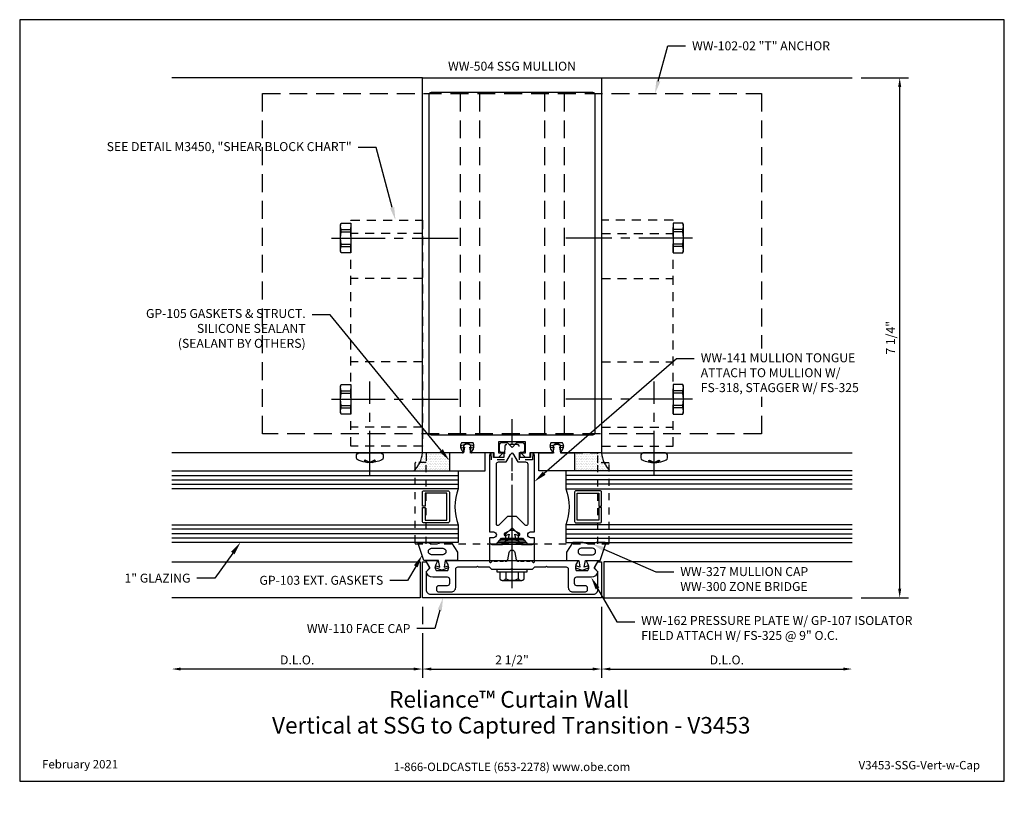
# Model space of a CAD drawing. Units: inches. Extents: x 0 to 13.8, y -0.4 to 10.6.
import ezdxf
from ezdxf import colors
from ezdxf.entities.mleader import LeaderData, LeaderLine
from ezdxf.enums import TextEntityAlignment as Align
from ezdxf.math import Vec2, Vec3

# ---------------------------------------------------------------- set-up
doc = ezdxf.new("R2010")
doc.units = ezdxf.units.IN
doc.header["$MEASUREMENT"] = 0
for name, pattern in [('CENTER', [2, 1.25, -0.25, 0.25, -0.25]), ('CENTER2', [1.125, 0.75, -0.125, 0.125, -0.125]), ('HIDDEN', [0.375, 0.25, -0.125]), ('HIDDEN2', [0.1875, 0.125, -0.0625])]:
    doc.linetypes.add(name, pattern=pattern)
for name, color, linetype in [('Accessory', 7, 'Continuous'), ('Anchoring', 7, 'Continuous'), ('Dimension', 3, 'Continuous'), ('Extrusion', 1, 'Continuous'), ('Fastener', 7, 'Continuous'), ('Gasket', 7, 'Continuous'), ('Glazing', 4, 'Continuous'), ('Misc', 7, 'Continuous'), ('Sealant', 3, 'Continuous'), ('Sightline', 7, 'Continuous'), ('Tag', 7, 'Continuous'), ('Text', 6, 'Continuous'), ('Thermal', 2, 'Continuous')]:
    doc.layers.add(name, color=color, linetype=linetype)
doc.styles.get("Standard").update_dxf_attribs({"font": 'arial.ttf'})
doc.dimstyles.new('FULL', dxfattribs={"dimtxt": 0.125, "dimasz": 0.125, "dimexe": 0.125, "dimexo": 0.125, "dimgap": 0.0625, "dimtad": 1, "dimdec": 4, "dimzin": 3, "dimdsep": 46, "dimlunit": 4, "dimtxsty": 'Standard', "dimcen": 0.125, "dimclrd": 256, "dimclre": 256, "dimclrt": 256, "dimadec": 0, "dimazin": 0, "dimtfac": 1, "dimtdec": 4, "dimtofl": 0, "dimtmove": 0, "dimatfit": 3, "dimfxl": 1, "dimfrac": 2, "dimtolj": 1, "dimtzin": 3, "dimarcsym": 0})
pattern_1 = [(0, (0, 1.0625), (0.01171875, 0.0234375), [0, -0.0234375])]

# ---------------------------------------------------------------- blocks, each defined once
blk = doc.blocks.new('Web_Detail_Title_Block')
at = {"layer": 'defpoints'}
blk.add_lwpolyline([(-5.5, 0), (5.5, 0), (5.5, 8.5), (-5.5, 8.5)], close=True, dxfattribs=at)
at = {"layer": 'Tag', "insert": (0, 0.112), "char_height": 0.094, "attachment_point": 8}
blk.add_mtext_dynamic_manual_height_columns('1-866-OLDCASTLE (653-2278) www.obe.com', width=2.87905, gutter_width=0.625, heights=[0.123], dxfattribs=at)
at = {"layer": 'Tag'}
for tag, p, height in [('SYSTEM_001', (-0.428, 0.837), 0.185), ('DET_NAME_NO_001', (-1.067, 0.484), 0.185), ('DETNO_TITLE_001', (3.872, 0.131), 0.094)]:
    blk.add_attdef(tag, p, '', height=height, dxfattribs=at)
blk.add_attdef('DATE', text='', height=0.094, dxfattribs=at).set_placement((-5.25, 0.112), align=Align.BOTTOM_LEFT)
blk = doc.blocks.new('WW504')
at = {"color": 1}
for points in [[(0.188, 1.43), (-0.188, 1.43), (-0.188, 1.275), (-0.125, 1.275), (-0.187, 1.213), (-0.249, 1.213), (-0.249, 1.275), (-0.542, 1.275, -0.650508), (-0.555, 1.305, 0.325097), (-0.543, 1.415), (-0.707, 1.415, 0.325097), (-0.695, 1.305, -0.650508), (-0.708, 1.275), (-1.25, 1.275), (-1.25, 6.509), (1.25, 6.509), (1.25, 1.275), (0.708, 1.275, -0.650508), (0.695, 1.305, 0.325097), (0.707, 1.415), (0.543, 1.415, 0.325097), (0.555, 1.305, -0.650508), (0.542, 1.275), (0.249, 1.275), (0.249, 1.213), (0.187, 1.213), (0.125, 1.275), (0.188, 1.275)], [(-1.125, 1.525, -0.414214), (-1.156, 1.556), (-1.156, 6.278, -0.414214), (-1.125, 6.309), (1.125, 6.309, -0.414214), (1.156, 6.278), (1.156, 1.556, -0.414214), (1.125, 1.525)]]:
    blk.add_lwpolyline(points, format="xyb", close=True, dxfattribs=at)
blk = doc.blocks.new('gp105_bf')
at = {"linetype": 'ByBlock'}
blk.add_lwpolyline([(-0.25, -0.343), (-0.25, -0.093), (-0.05, -0.093), (-0.037, -0.01), (-0.085, -0.023), (-0.093, 0.007), (0, 0.032), (0.094, 0.007), (0.085, -0.023), (0.038, -0.01), (0.05, -0.093), (0.25, -0.093), (0.25, -0.343)], close=True, dxfattribs=at)
blk = doc.blocks.new('FS9_BF')
at = {"linetype": 'CENTER2'}
blk.add_line((0.27, 0), (-1.5, 0), dxfattribs=at)
at = {"linetype": 'ByBlock'}
for p, q in [((0.135, 0.119), (0, 0.119)), ((0.135, 0.087), (0, 0.087)), ((0.135, -0.087), (0, -0.087)), ((0.135, -0.119), (0, -0.119))]:
    blk.add_line(p, q, dxfattribs=at)
blk.add_lwpolyline([(0, -0.206), (0.135, -0.206), (0.145, -0.185), (0.145, 0.185), (0.135, 0.206), (0, 0.206)], close=True, dxfattribs=at)
blk.add_lwpolyline([(0.135, -0.206, 0.224461), (0.135, -0.119), (0.135, -0.087, 0.11223), (0.135, 0.087), (0.135, 0.119, 0.224461), (0.135, 0.206)], format="xyb", dxfattribs=at)
blk = doc.blocks.new('FS115')
at = {"linetype": 'CENTER', "ltscale": 0.5}
blk.add_line((-0.314, 0), (1, 0), dxfattribs=at)
at = {"linetype": 'ByBlock', "lineweight": -2}
blk.add_lwpolyline([(-0.131, 0.036), (-0.11, 0.08), (-0.102, 0.066), (-0.124, 0.02, 0.225245), (-0.124, -0.02), (-0.102, -0.066), (-0.11, -0.08), (-0.131, -0.036, 0.065205), (-0.106, -0.149), (-0.097, -0.167, 0.284808), (-0.066, -0.187), (-0.041, -0.187, 0.376491), (0, -0.152), (0, 0.152, 0.376491), (-0.041, 0.187), (-0.066, 0.187, 0.284808), (-0.097, 0.167), (-0.106, 0.149, 0.11703), (-0.131, -0.036)], format="xyb", dxfattribs=at)
blk = doc.blocks.new('ww181-01')
at = {"linetype": 'ByBlock'}
for p, q in [((0, 3.061), (1, 3.061)), ((0, 2.436), (1, 2.436)), ((0, 1.271), (1, 1.271)), ((0, 0.359), (1, 0.359))]:
    blk.add_line(p, q, dxfattribs=at)
blk.add_lwpolyline([(0, 0.096), (1, 0.096), (1, 3.25), (0, 3.25)], close=True, dxfattribs=at)
for p in [(1, 3), (1, 0.75)]:
    blk.add_blockref('FS9_BF', p)
at = {"rotation": 90}
blk.add_blockref('FS115', (0.735, 0), dxfattribs=at)
blk = doc.blocks.new('WW300_BF')
at = {"linetype": 'ByBlock', "ltscale": 0.75}
for p, q in [((-1.2, 0.006), (-1.2, 1.14)), ((1.2, 0.006), (1.2, 1.14))]:
    blk.add_line(p, q, dxfattribs=at)
blk.add_lwpolyline([(1.355, 0.016), (1.355, 1.129, 0.414187), (1.345, 1.139), (1.2, 1.139), (1.2, 1.264, 0.414194), (1.19, 1.274), (0.29, 1.275), (0.285, 1.18), (0.106, 1.18), (0.102, 1.363, 0.409108), (0.072, 1.392), (-0.072, 1.392, 0.409108), (-0.102, 1.363), (-0.106, 1.18), (-0.285, 1.18), (-0.29, 1.275), (-1.19, 1.275, 0.414214), (-1.2, 1.265), (-1.2, 1.14), (-1.344, 1.14), (-1.345, 1.14, 0.414214), (-1.355, 1.13), (-1.355, 0.016), (-1.355, 0.016, 0.409111), (-1.345, 0.006), (1.345, 0.006, 0.414238)], format="xyb", close=True, dxfattribs=at)
for points in [[(-0.564, 1.275, -0.409111), (-0.574, 1.284), (-0.575, 1.361, 0.409111), (-0.615, 1.4), (-0.638, 1.4, 0.409111), (-0.678, 1.361), (-0.679, 1.284, -0.409111), (-0.689, 1.275)], [(0.69, 1.275, -0.409111), (0.68, 1.284), (0.678, 1.361, 0.409111), (0.638, 1.4), (0.616, 1.4, 0.409111), (0.576, 1.361), (0.574, 1.284, -0.409111), (0.564, 1.275)]]:
    blk.add_lwpolyline(points, format="xyb", dxfattribs=at)
blk = doc.blocks.new('*D8')
at = {"layer": 'defpoints', "color": 0, "transparency": 16777216}
for p in [(5.625, 2.559), (8.125, 2.559), (8.125, 1.564)]:
    blk.add_point(p, dxfattribs=at)
at = {"layer": 'Dimension', "lineweight": -2, "transparency": 16777216}
for p, q in [((5.625, 2.434), (5.625, 2.19)), ((8.125, 2.434), (8.125, 1.439)), ((5.625, 2.065), (5.625, 1.439)), ((5.75, 1.564), (8, 1.564))]:
    blk.add_line(p, q, dxfattribs=at)
at = {"layer": 'Dimension', "transparency": 16777216}
for points in [[(5.75, 1.585), (5.75, 1.543), (5.625, 1.564)], [(8, 1.585), (8, 1.543), (8.125, 1.564)]]:
    blk.add_solid(points, dxfattribs=at)
at = {"layer": 'Dimension', "transparency": 16777216, "insert": (6.875, 1.691), "char_height": 0.125, "attachment_point": 5}
blk.add_mtext('\\A1;2 1/2"', dxfattribs=at)
blk = doc.blocks.new('*D9')
at = {"layer": 'defpoints', "color": 0, "transparency": 16777216}
for p in [(8.125, 2.559), (11.625, 2.559), (11.625, 1.564)]:
    blk.add_point(p, dxfattribs=at)
at = {"layer": 'Dimension', "lineweight": -2, "transparency": 16777216}
for p, q in [((8.125, 2.434), (8.125, 1.439)), ((8.25, 1.564), (11.5, 1.564))]:
    blk.add_line(p, q, dxfattribs=at)
at = {"layer": 'Dimension', "transparency": 16777216}
for points in [[(8.25, 1.585), (8.25, 1.543), (8.125, 1.564)], [(11.5, 1.585), (11.5, 1.543), (11.625, 1.564)]]:
    blk.add_solid(points, dxfattribs=at)
at = {"layer": 'Dimension', "transparency": 16777216, "insert": (9.875, 1.691), "char_height": 0.125, "attachment_point": 5}
blk.add_mtext('\\A1;D.L.O.', dxfattribs=at)
blk = doc.blocks.new('*D10')
at = {"layer": 'defpoints', "color": 0, "transparency": 16777216}
for p in [(2.125, 2.559), (5.625, 2.559), (2.125, 1.564)]:
    blk.add_point(p, dxfattribs=at)
at = {"layer": 'Dimension', "lineweight": -2, "transparency": 16777216}
for p, q in [((5.625, 2.434), (5.625, 2.19)), ((5.625, 2.065), (5.625, 1.439)), ((5.5, 1.564), (2.25, 1.564))]:
    blk.add_line(p, q, dxfattribs=at)
at = {"layer": 'Dimension', "transparency": 16777216}
for points in [[(2.25, 1.585), (2.25, 1.543), (2.125, 1.564)], [(5.5, 1.585), (5.5, 1.543), (5.625, 1.564)]]:
    blk.add_solid(points, dxfattribs=at)
at = {"layer": 'Dimension', "transparency": 16777216, "insert": (3.875, 1.691), "char_height": 0.125, "attachment_point": 5}
blk.add_mtext('\\A1;D.L.O.', dxfattribs=at)
blk = doc.blocks.new('*D11')
at = {"layer": 'defpoints', "color": 0, "transparency": 16777216}
for p in [(11.625, 9.812), (12.289, 9.812), (11.625, 2.559)]:
    blk.add_point(p, dxfattribs=at)
at = {"layer": 'Dimension', "lineweight": -2, "transparency": 16777216}
for p, q in [((11.75, 9.812), (12.414, 9.812)), ((12.289, 2.684), (12.289, 9.687)), ((11.75, 2.559), (12.414, 2.559))]:
    blk.add_line(p, q, dxfattribs=at)
at = {"layer": 'Dimension', "transparency": 16777216}
for points in [[(12.268, 9.687), (12.31, 9.687), (12.289, 9.812)], [(12.268, 2.684), (12.31, 2.684), (12.289, 2.559)]]:
    blk.add_solid(points, dxfattribs=at)
at = {"layer": 'Dimension', "transparency": 16777216, "insert": (12.162, 6.186), "char_height": 0.125, "attachment_point": 5, "rotation": 90}
blk.add_mtext('\\A1;7 1/4"', dxfattribs=at)
blk = doc.blocks.new('ww141')
for points in [[(0.115, 1.214), (0.115, 1.286), (0.147, 1.286, 0.414214), (0.178, 1.317), (0.178, 1.385, 0.414214), (0.147, 1.416), (0.062, 1.416), (0, 1.354), (-0.062, 1.416), (-0.147, 1.416, 0.414214), (-0.178, 1.385), (-0.178, 1.317, 0.414214), (-0.147, 1.286), (-0.115, 1.286), (-0.115, 1.214), (-0.26, 1.214), (-0.26, 1.276), (-0.281, 1.276, 0.414214), (-0.312, 1.245), (-0.312, 0.174), (-0.258, 0.174, -1), (-0.258, 0.094), (-0.312, 0.094), (-0.312, 0.031, 0.414214), (-0.281, 0), (-0.132, 0), (-0.085, 0.047), (-0.085, 0.149), (0, 0.234), (0.085, 0.149), (0.085, 0.047), (0.132, 0), (0.282, 0, 0.414214), (0.313, 0.031), (0.313, 0.094), (0.259, 0.094, -1), (0.259, 0.174), (0.313, 0.174), (0.313, 1.245, 0.414214), (0.282, 1.276), (0.26, 1.276), (0.26, 1.214)], [(0.219, 0.284, -0.668179), (0.184, 0.27), (0.065, 0.39), (-0.065, 0.39), (-0.184, 0.27, -0.668179), (-0.218, 0.284), (-0.218, 1.12, -0.414214), (-0.187, 1.151), (-0.099, 1.151, 0.267949), (-0.072, 1.166), (-0.022, 1.254), (0, 1.276), (0.022, 1.254), (0.072, 1.166, 0.267949), (0.099, 1.151), (0.188, 1.151, -0.414214), (0.219, 1.12)]]:
    blk.add_lwpolyline(points, format="xyb", close=True)
blk = doc.blocks.new('gp107')
at = {"linetype": 'ByBlock', "ltscale": 0.75}
blk.add_lwpolyline([(0.041, -0.113), (0.06, -0.216, 0.616695), (0.103, -0.224, 0.244509), (0.185, -0.224, 0.244499), (0.267, -0.224), (0.291, -0.249, 0.73323), (0.313, -0.242), (0.313, 0.01), (0.125, 0), (0.088, 0.052), (0.074, 0.052, -0.34286), (0.059, 0.063), (0.038, 0.145), (0.089, 0.125, 0.548619), (0.11, 0.139), (0.11, 0.145, 0.291473), (0.101, 0.158), (0.042, 0.186, 0.221695), (-0.042, 0.186), (-0.101, 0.158, 0.291473), (-0.11, 0.145), (-0.11, 0.139, 0.548619), (-0.089, 0.125), (-0.038, 0.145), (-0.059, 0.063, -0.34286), (-0.074, 0.052), (-0.088, 0.052), (-0.124, 0), (-0.313, 0.01), (-0.313, -0.242, 0.73323), (-0.291, -0.249), (-0.267, -0.224, 0.244499), (-0.185, -0.224, 0.244499), (-0.103, -0.224, 0.616626), (-0.06, -0.216), (-0.041, -0.113, -0.8391)], format="xyb", close=True, dxfattribs=at)
blk = doc.blocks.new('ww162')
at = {"linetype": 'ByBlock'}
blk.add_lwpolyline([(-1.191, -0.224), (-1.063, -0.224, -0.650508), (-1.049, -0.254, 0.325097), (-1.061, -0.364), (-0.898, -0.364, 0.325097), (-0.91, -0.254, -0.650508), (-0.897, -0.224), (0.897, -0.224, -0.650508), (0.91, -0.254, 0.325097), (0.898, -0.364), (1.061, -0.364, 0.325097), (1.049, -0.254, -0.650508), (1.063, -0.224), (1.191, -0.224, -0.57735), (1.199, -0.239), (1.146, -0.33), (1.197, -0.381, -0.363429), (1.104, -0.458), (0.9, -0.458, 0.414214), (0.869, -0.489), (0.869, -0.541, 0.414214), (0.9, -0.572), (1.02, -0.572, -0.414214), (1.051, -0.603), (1.051, -0.635, -0.414214), (1.02, -0.666), (0.853, -0.666, -0.414214), (0.791, -0.604), (0.791, -0.349, 0.414214), (0.76, -0.318), (0.498, -0.318), (0.483, -0.303), (0.468, -0.318), (0.313, -0.318), (0.282, -0.349), (0.015, -0.349), (0, -0.334), (-0.015, -0.349), (-0.282, -0.349), (-0.313, -0.318), (-0.468, -0.318), (-0.483, -0.303), (-0.498, -0.318), (-0.76, -0.318, 0.414214), (-0.791, -0.349), (-0.791, -0.604, -0.414214), (-0.854, -0.666), (-1.02, -0.666, -0.414214), (-1.052, -0.635), (-1.052, -0.603, -0.414214), (-1.02, -0.572), (-0.9, -0.572, 0.414214), (-0.869, -0.541), (-0.869, -0.489, 0.414214), (-0.9, -0.458), (-1.104, -0.458, -0.363429), (-1.197, -0.381), (-1.147, -0.33), (-1.199, -0.239, -0.57735)], format="xyb", close=True, dxfattribs=at)
blk = doc.blocks.new('ww110')
at = {"linetype": 'ByBlock'}
blk.add_lwpolyline([(-1.155, -0.335), (-1.2, -0.38), (-1.2, -0.631, 0.414214), (-1.138, -0.693), (1.138, -0.693, 0.414214), (1.2, -0.631), (1.2, -0.38), (1.155, -0.335, -0.338902), (1.154, -0.323), (1.2, -0.243), (1.25, -0.243), (1.25, -0.743), (-1.25, -0.743), (-1.25, -0.243), (-1.2, -0.243), (-1.154, -0.323, -0.338902)], format="xyb", close=True, dxfattribs=at)
blk = doc.blocks.new('1.000_glass400')
at = {"linetype": 'ByBlock', "ltscale": 0.75}
for p, q in [((0.062, -4), (0.062, 0)), ((0.124, -4), (0.124, 0)), ((0.186, -4), (0.186, 0)), ((0.814, 0), (0.814, -4)), ((0.876, 0), (0.876, -4)), ((0.938, 0), (0.938, -4))]:
    blk.add_line(p, q, dxfattribs=at)
for points in [[(0, -4), (0, 0), (0.248, 0), (0.248, -4)], [(0.752, -4), (0.752, 0), (1, 0), (1, -4)]]:
    blk.add_lwpolyline(points, dxfattribs=at)
at = {"linetype": 'ByBlock'}
blk.add_lwpolyline([(0.704, -0.5), (0.51, -0.5), (0.51, -0.464), (0.688, -0.464), (0.688, -0.161), (0.312, -0.161), (0.312, -0.464), (0.49, -0.464), (0.49, -0.5), (0.296, -0.5, -0.414214), (0.276, -0.48), (0.276, -0.145, -0.414214), (0.296, -0.125), (0.704, -0.125, -0.414214), (0.724, -0.145), (0.724, -0.48, -0.414214)], format="xyb", close=True, dxfattribs=at)
blk.add_arc((0.5, 0.665), 0.711, 249.2421, 290.7579, dxfattribs=at)
blk = doc.blocks.new('gp103_comp_25')
at = {"linetype": 'ByBlock'}
for points in [[(-0.343, 0.196, -0.181296), (-0.343, 0.013, 0.089915), (-0.343, 0.01), (-0.343, -0.127, 0.253837), (-0.339, -0.136), (-0.209, -0.22), (-0.093, -0.22), (-0.093, -0.045), (0.001, -0.03), (-0.018, -0.086), (0.011, -0.095), (0.042, 0), (0.011, 0.095), (-0.018, 0.086), (0.001, 0.03), (-0.093, 0.045), (-0.093, 0.25), (-0.33, 0.329, 0.511409), (-0.343, 0.319), (-0.343, 0.2, 0.089915)], [(-0.263, -0.012, 1), (-0.173, -0.012), (-0.173, 0.143, 1), (-0.263, 0.143)]]:
    blk.add_lwpolyline(points, format="xyb", close=True, dxfattribs=at)
blk = doc.blocks.new('fs325_bf')
at = {"linetype": 'CENTER', "ltscale": 0.75}
blk.add_line((-0.261, 0), (1.344, 0), dxfattribs=at)
at = {"linetype": 'ByBlock', "extrusion": (0, 0, -1)}
for p, q in [((-0.153, 0.129), (-0.153, -0.13)), ((-0.032, 0.087), (-0.128, 0.087)), ((-0.032, -0.087), (-0.128, -0.087))]:
    blk.add_line(p, q, dxfattribs=at)
blk.add_lwpolyline([(0, 0.21), (0.032, 0.21), (0.032, -0.21), (0, -0.21)], close=True, dxfattribs=at)
at = {"linetype": 'ByBlock'}
blk.add_rational_spline([(-0.032, 0.172), (-0.08, 0.172), (-0.128, 0.172), (-0.153, 0.158), (-0.153, 0.129), (-0.153, 0.101), (-0.128, 0.087), (-0.18, 0), (-0.128, -0.087), (-0.153, -0.101), (-0.153, -0.13), (-0.153, -0.158), (-0.128, -0.172), (-0.08, -0.172), (-0.032, -0.172)], [1, 1, 1, 0.863631768004, 1, 0.863631768004, 1, 0.85849089442, 1, 0.863631768004, 1, 0.863631768004, 1, 1, 1], degree=2, knots=[0, 0, 0, 1, 1, 2.056733, 2.056733, 3.113466, 3.113466, 4.190419, 4.190419, 5.247152, 5.247152, 6.303884, 6.303884, 7.303884, 7.303884, 7.303884], dxfattribs=at)
blk = doc.blocks.new('fs318_bf')
for p, q in [((0.025, 0.198), (0.025, -0.198)), ((0.05, 0.177), (0.05, -0.177)), ((0.075, 0.156), (0.075, -0.156))]:
    blk.add_line(p, q)
at = {"linetype": 'CENTER', "ltscale": 0.75}
blk.add_line((-0.104, 0), (1.75, 0), dxfattribs=at)
at = {"linetype": 'Continuous'}
blk.add_lwpolyline([(0, 0.219), (0.086, 0.147), (0.086, -0.147), (0, -0.219)], close=True, dxfattribs=at)
blk = doc.blocks.new('WW102-02_BF')
at = {"linetype": 'ByBlock'}
for p, q in [((-0.726, 5.667), (-0.726, 0.917)), ((-0.453, 5.667), (-0.453, 0.917)), ((0.453, 5.667), (0.453, 0.917)), ((0.727, 5.667), (0.727, 0.917))]:
    blk.add_line(p, q, dxfattribs=at)
blk.add_lwpolyline([(-3.484, 5.667), (3.484, 5.667), (3.484, 0.917), (-3.484, 0.917)], close=True, dxfattribs=at)

msp = doc.modelspace()

# ---------------------------------------------------------------- hatches: boundary and pattern name
at = {"layer": 'Sealant'}
h = msp.add_hatch(dxfattribs=at)
h.set_pattern_fill('DOTS', color=256, scale=0.375)
h.set_pattern_definition(pattern_1)
h.paths.add_polyline_path([(5.625, 4.5785), (6, 4.5785), (6, 4.3285), (5.50506, 4.3285, 0.16952107)])
h = msp.add_hatch(dxfattribs=at)
h.set_pattern_fill('DOTS', color=256, scale=0.375)
h.set_pattern_definition(pattern_1)
h.paths.add_polyline_path([(8.125, 4.5785), (7.75, 4.5785), (7.75, 4.3285), (8.24494, 4.3285, -0.16952107)])

# ---------------------------------------------------------------- linework, layer by layer
for centre, start, end in [((5.20694, 4.6253), 315.127531, 353.613023), ((8.54306, 4.6253), 186.386977, 224.872469)]:
    msp.add_arc(centre, 0.42067, start, end, dxfattribs=at)
at = {"layer": 'Sightline'}
for p, q in [((5.625, 9.8125), (2.125, 9.8125)), ((8.125, 9.8125), (11.625, 9.8125)), ((8.125, 4.5785), (11.625, 4.5785))]:
    msp.add_line(p, q, dxfattribs=at)
for points in [[(2.125, 3.0595), (5.594, 3.0595), (5.594, 2.5595), (2.125, 2.5595)], [(11.625, 3.0595), (8.156, 3.0595), (8.156, 2.5595), (11.625, 2.5595)]]:
    msp.add_lwpolyline(points, dxfattribs=at)

# ---------------------------------------------------------------- block references
at = {"layer": 'Accessory', "linetype": 'HIDDEN2'}
msp.add_blockref('WW300_BF', (6.875, 3.30396), dxfattribs=at)
at = {"layer": 'Extrusion'}
for name, p in [('WW504', (6.875, 3.30396)), ('ww141', (6.875, 3.3025)), ('ww110', (6.875, 3.3025)), ('ww162', (6.875, 3.3025))]:
    msp.add_blockref(name, p, dxfattribs=at)
at = {"layer": 'Fastener', "rotation": 90}
for name, p in [('fs318_bf', (6.875, 3.3025)), ('fs325_bf', (6.875, 2.9535))]:
    msp.add_blockref(name, p, dxfattribs=at)
at = {"layer": 'Gasket', "xscale": -1}
msp.add_blockref('gp105_bf', (6.25, 4.6717), dxfattribs=at)
at = {"layer": 'Gasket'}
msp.add_blockref('gp105_bf', (7.5, 4.6717), dxfattribs=at)
at = {"layer": 'Gasket', "xscale": -1, "rotation": 90}
msp.add_blockref('gp103_comp_25', (5.8955, 2.9853), dxfattribs=at)
at = {"layer": 'Gasket', "rotation": 270}
msp.add_blockref('gp103_comp_25', (7.8545, 2.9853), dxfattribs=at)
at = {"layer": 'Glazing', "rotation": 270.0000000000001}
msp.add_blockref('1.000_glass400', (6.125, 4.3285), dxfattribs=at)
at = {"layer": 'Glazing', "xscale": -1, "rotation": 89.99999999999993}
msp.add_blockref('1.000_glass400', (7.625, 4.3285), dxfattribs=at)
at = {"layer": 'Misc', "linetype": 'HIDDEN2', "xscale": -1}
msp.add_blockref('ww181-01', (5.625, 4.5785), dxfattribs=at)
at = {"layer": 'Misc', "linetype": 'HIDDEN2'}
msp.add_blockref('ww181-01', (8.125, 4.5785), dxfattribs=at)
at = {"layer": 'Tag'}
ref = msp.add_blockref('Web_Detail_Title_Block', (6.875, 0), dxfattribs=dict(at, xscale=1.25, yscale=1.25, zscale=1.25))
ref.add_attrib('SYSTEM_001', '%%UReliance™ Curtain Wall', (5.15908, 1.02507), dxfattribs={"height": 0.23125})
ref.add_attrib('DET_NAME_NO_001', '%%UVertical at SSG to Captured Transition - V3453', (3.52377, 0.66324), dxfattribs={"height": 0.23125})
ref.add_attrib('DETNO_TITLE_001', 'V3453-SSG-Vert-w-Cap', (11.71503, 0.1635), dxfattribs={"height": 0.1175})
ref.add_attrib('DATE', 'February 2021', dxfattribs={"height": 0.1175}).set_placement((0.3125, 0.14), align=Align.BOTTOM_LEFT)
at = {"layer": 'Thermal'}
msp.add_blockref('gp107', (6.875, 3.3025), dxfattribs=at)

# ---------------------------------------------------------------- texts
at = {"layer": 'Text'}
msp.add_text('WW-504 SSG MULLION', height=0.125, dxfattribs=at).set_placement((6.875, 9.8745), align=Align.BOTTOM_CENTER)

# ---------------------------------------------------------------- dimensions: what is measured, and where the dimension line sits
at = {"layer": 'Dimension'}
dim = msp.add_linear_dim(base=(12.28908, 9.8125), p1=(11.625, 2.5595), p2=(11.625, 9.8125), angle=90, dimstyle='FULL', dxfattribs=at)
dim.commit()
dim.dimension.update_dxf_attribs({"geometry": '*D11', "text_midpoint": (12.16195, 6.186)})
dim = msp.add_linear_dim(base=(2.125, 1.56389), p1=(5.625, 2.5595), p2=(2.125, 2.5595), angle=180, text='D.L.O.', dimstyle='FULL', override={"dimse2": 1}, dxfattribs=at)
dim.commit()
dim.dimension.update_dxf_attribs({"geometry": '*D10', "text_midpoint": (3.875, 1.69106)})
dim = msp.add_linear_dim(base=(8.125, 1.56389), p1=(5.625, 2.5595), p2=(8.125, 2.5595), dimstyle='FULL', dxfattribs=at)
dim.commit()
dim.dimension.update_dxf_attribs({"geometry": '*D8', "text_midpoint": (6.875, 1.69102)})
dim = msp.add_linear_dim(base=(11.625, 1.56389), p1=(8.125, 2.5595), p2=(11.625, 2.5595), text='D.L.O.', dimstyle='FULL', override={"dimse2": 1}, dxfattribs=at)
dim.commit()
dim.dimension.update_dxf_attribs({"geometry": '*D9', "text_midpoint": (9.875, 1.69106)})

# ---------------------------------------------------------------- leaders
at = {"layer": 'Text'}
ml = msp.add_multileader_mtext('Standard', dxfattribs=at)
ml.set_content('WW-102-02 "T" ANCHOR', color=256)
ml.set_leader_properties()
ml.build(insert=Vec2(0, 0))
ml.multileader.update_dxf_attribs({"dogleg_length": 0.25, "arrow_head_size": 0.18})
ctx = ml.context
ctx.base_point, ctx.char_height, ctx.arrow_head_size, ctx.landing_gap_size, ctx.plane_origin = Vec3(9.2997, 10.25974), 0.125, 0.18, 0.09, Vec3(8.87172, 9.5955)
notes = []
notes.append((ctx, [(0, (1, 1, 0), (9.0497, 10.25974), (1, 0), 0.25, [(0, [(8.87172, 9.5955)], 0, [])])]))
ctx.mtext.insert, ctx.mtext.flow_direction = Vec3(9.3897, 10.32331), 5
ml = msp.add_multileader_mtext('Standard', dxfattribs=at)
ml.set_content('1" GLAZING', color=256)
ml.set_leader_properties()
ml.build(insert=Vec2(0, 0))
ml.multileader.update_dxf_attribs({"dogleg_length": 0.25, "arrow_head_size": 0.18})
ctx = ml.context
ctx.base_point, ctx.char_height, ctx.arrow_head_size, ctx.landing_gap_size, ctx.plane_origin = Vec3(1.35061, 2.83126), 0.125, 0.18, 0.09, Vec3(3.08066, 3.32849)
ctx.text_align_type = 2
notes.append((ctx, [(0, (1, 1, 0), (2.72484, 2.83126), (-1, 0), 0.25, [(0, [(3.08066, 3.32849)], 0, [])])]))
ctx.mtext.insert, ctx.mtext.width, ctx.mtext.alignment, ctx.mtext.flow_direction = Vec3(2.38484, 2.89482), 1.114208, 3, 5
ml = msp.add_multileader_mtext('Standard', dxfattribs=at)
ml.set_content('WW-327 MULLION CAP\\PWW-300 ZONE BRIDGE', color=256)
ml.set_leader_properties()
ml.build(insert=Vec2(0, 0))
ml.multileader.update_dxf_attribs({"dogleg_length": 0.25, "arrow_head_size": 0.18})
ctx = ml.context
ctx.base_point, ctx.char_height, ctx.arrow_head_size, ctx.landing_gap_size, ctx.plane_origin = Vec3(9.13564, 2.92211), 0.125, 0.18, 0.09, Vec3(7.99268, 3.30995)
notes.append((ctx, [(0, (1, 1, 0), (8.88564, 2.92211), (1, 0), 0.25, [(0, [(7.99268, 3.30995)], 0, [])])]))
ctx.mtext.insert, ctx.mtext.flow_direction = Vec3(9.22564, 2.98572), 5
ml = msp.add_multileader_mtext('Standard', dxfattribs=at)
ml.set_content('GP-103 EXT. GASKETS', color=256)
ml.set_leader_properties()
ml.build(insert=Vec2(0, 0))
ml.multileader.update_dxf_attribs({"dogleg_length": 0.25, "arrow_head_size": 0.18})
ctx = ml.context
ctx.base_point, ctx.char_height, ctx.arrow_head_size, ctx.landing_gap_size, ctx.plane_origin = Vec3(3.09439, 2.80113), 0.125, 0.18, 0.09, Vec3(5.62086, 3.15283)
ctx.text_align_type = 2
notes.append((ctx, [(0, (1, 1, 0), (5.4178, 2.80113), (-1, 0), 0.25, [(0, [(5.62086, 3.15283)], 0, [])])]))
ctx.mtext.insert, ctx.mtext.alignment, ctx.mtext.flow_direction = Vec3(5.0778, 2.86474), 3, 5
ml = msp.add_multileader_mtext('Standard', dxfattribs=at)
ml.set_content('WW-162 PRESSURE PLATE W/ GP-107 ISOLATOR\\P{\\C7;FIELD ATTACH W/ FS-325 @ 9" O.C.}', color=256)
ml.set_leader_properties()
ml.build(insert=Vec2(0, 0))
ml.multileader.update_dxf_attribs({"dogleg_length": 0.25, "arrow_head_size": 0.18})
ctx = ml.context
ctx.base_point, ctx.char_height, ctx.arrow_head_size, ctx.landing_gap_size, ctx.plane_origin = Vec3(8.58853, 2.22258), 0.125, 0.18, 0.09, Vec3(7.97946, 2.8445)
notes.append((ctx, [(0, (1, 1, 0), (8.33853, 2.22258), (1, 0), 0.25, [(0, [(7.97946, 2.8445)], 0, [])])]))
ctx.mtext.insert, ctx.mtext.flow_direction = Vec3(8.67853, 2.30345), 5
ml = msp.add_multileader_mtext('Standard', dxfattribs=at)
ml.set_content('WW-110 FACE CAP', color=256)
ml.set_leader_properties()
ml.build(insert=Vec2(0, 0))
ml.multileader.update_dxf_attribs({"dogleg_length": 0.25, "arrow_head_size": 0.18})
ctx = ml.context
ctx.base_point, ctx.char_height, ctx.arrow_head_size, ctx.landing_gap_size, ctx.plane_origin = Vec3(3.7755, 2.12756), 0.125, 0.18, 0.09, Vec3(5.91248, 2.5595)
ctx.text_align_type = 2
notes.append((ctx, [(0, (1, 1, 0), (5.79674, 2.12756), (-1, 0), 0.25, [(0, [(5.91248, 2.5595)], 0, [])])]))
ctx.mtext.insert, ctx.mtext.alignment, ctx.mtext.flow_direction = Vec3(5.45674, 2.19112), 3, 5
for ctx, leaders in notes:
    for number, flags, end, landing, length, lines in leaders:
        leader = LeaderData()
        leader.index, (leader.has_last_leader_line, leader.has_dogleg_vector, leader.attachment_direction) = number, flags
        leader.last_leader_point, leader.dogleg_vector, leader.dogleg_length = Vec3(end), Vec3(landing), length
        for number, points, colour, breaks in lines:
            line = LeaderLine()
            line.index, line.vertices, line.color, line.breaks = number, Vec3.list(points), colors.encode_raw_color(colour), breaks
            leader.lines.append(line)
        ctx.leaders.append(leader)

# ---------------------------------------------------------------- next in the draw order: leaders
ml = msp.add_multileader_mtext('Standard', dxfattribs=at)
ml.set_content('GP-105 GASKETS & STRUCT. SILICONE SEALANT\\P{\\C7;(SEALANT BY OTHERS)}', color=256)
ml.set_leader_properties()
ml.build(insert=Vec2(0, 0))
ml.multileader.update_dxf_attribs({"dogleg_length": 0.25, "arrow_head_size": 0.18})
ctx = ml.context
ctx.base_point, ctx.char_height, ctx.arrow_head_size, ctx.landing_gap_size, ctx.plane_origin = Vec3(1.4827, 6.50705), 0.125, 0.18, 0.09, Vec3(5.6318, 4.47337)
ctx.text_align_type = 2
notes = []
notes.append((ctx, [(0, (1, 1, 0), (4.33357, 6.50705), (-1, 0), 0.25, [(0, [(6, 4.47337)], 0, [])])]))
ctx.mtext.insert, ctx.mtext.width, ctx.mtext.alignment, ctx.mtext.flow_direction = Vec3(3.99357, 6.58793), 2.4389855, 3, 5
ctx.mtext.has_bg_fill, ctx.mtext.bg_color, ctx.mtext.bg_scale_factor, ctx.mtext.bg_transparency, ctx.mtext.use_window_bg_color = 1, -1023410167, 1.5, 0, 1
for ctx, leaders in notes:
    for number, flags, end, landing, length, lines in leaders:
        leader = LeaderData()
        leader.index, (leader.has_last_leader_line, leader.has_dogleg_vector, leader.attachment_direction) = number, flags
        leader.last_leader_point, leader.dogleg_vector, leader.dogleg_length = Vec3(end), Vec3(landing), length
        for number, points, colour, breaks in lines:
            line = LeaderLine()
            line.index, line.vertices, line.color, line.breaks = number, Vec3.list(points), colors.encode_raw_color(colour), breaks
            leader.lines.append(line)
        ctx.leaders.append(leader)

# ---------------------------------------------------------------- next in the draw order: linework, layer by layer
at = {"layer": 'Sightline'}
msp.add_line((5.625, 4.5785), (2.125, 4.5785), dxfattribs=at)

# ---------------------------------------------------------------- next in the draw order: block references
at = {"layer": 'Anchoring', "linetype": 'HIDDEN'}
msp.add_blockref('WW102-02_BF', (6.875, 3.9285), dxfattribs=at)

# ---------------------------------------------------------------- next in the draw order: leaders
at = {"layer": 'Text'}
ml = msp.add_multileader_mtext('Standard', dxfattribs=at)
ml.set_content('SEE DETAIL M3450, "SHEAR BLOCK CHART"', color=256)
ml.set_leader_properties()
ml.build(insert=Vec2(0, 0))
ml.multileader.update_dxf_attribs({"dogleg_length": 0.25, "arrow_head_size": 0.18})
ctx = ml.context
ctx.base_point, ctx.char_height, ctx.arrow_head_size, ctx.landing_gap_size, ctx.plane_origin = Vec3(0.85721, 8.84188), 0.125, 0.18, 0.09, Vec3(5.24761, 7.8285)
ctx.text_align_type = 2
notes = []
notes.append((ctx, [(0, (1, 1, 0), (4.97607, 8.84188), (-1, 0), 0.25, [(0, [(5.24761, 7.8285)], 0, [])])]))
ctx.mtext.insert, ctx.mtext.alignment, ctx.mtext.flow_direction = Vec3(4.63607, 8.91674), 3, 5
ctx.mtext.has_bg_fill, ctx.mtext.bg_color, ctx.mtext.bg_scale_factor, ctx.mtext.bg_transparency, ctx.mtext.use_window_bg_color = 1, -1027028792, 1.5, 0, 1
ml = msp.add_multileader_mtext('Standard', dxfattribs=at)
ml.set_content('WW-141 MULLION TONGUE\\P{\\C7;ATTACH TO MULLION W/ FS-318, STAGGER W/ FS-325}', color=256)
ml.set_leader_properties()
ml.build(insert=Vec2(0, 0))
ml.multileader.update_dxf_attribs({"dogleg_length": 0.25, "arrow_head_size": 0.18})
ctx = ml.context
ctx.base_point, ctx.char_height, ctx.arrow_head_size, ctx.landing_gap_size, ctx.plane_origin = Vec3(9.42087, 5.89495), 0.125, 0.18, 0.09, Vec3(7.1875, 4.17812)
notes.append((ctx, [(0, (1, 1, 0), (9.17087, 5.89495), (1, 0), 0.25, [(0, [(7.1875, 4.17812)], 0, [])])]))
ctx.mtext.insert, ctx.mtext.width, ctx.mtext.flow_direction = Vec3(9.51087, 5.96981), 2.4437369, 5
ctx.mtext.has_bg_fill, ctx.mtext.bg_color, ctx.mtext.bg_scale_factor, ctx.mtext.bg_transparency, ctx.mtext.use_window_bg_color = 1, -1023410167, 1.5, 0, 1
for ctx, leaders in notes:
    for number, flags, end, landing, length, lines in leaders:
        leader = LeaderData()
        leader.index, (leader.has_last_leader_line, leader.has_dogleg_vector, leader.attachment_direction) = number, flags
        leader.last_leader_point, leader.dogleg_vector, leader.dogleg_length = Vec3(end), Vec3(landing), length
        for number, points, colour, breaks in lines:
            line = LeaderLine()
            line.index, line.vertices, line.color, line.breaks = number, Vec3.list(points), colors.encode_raw_color(colour), breaks
            leader.lines.append(line)
        ctx.leaders.append(leader)

doc.saveas('drawing.dxf')
